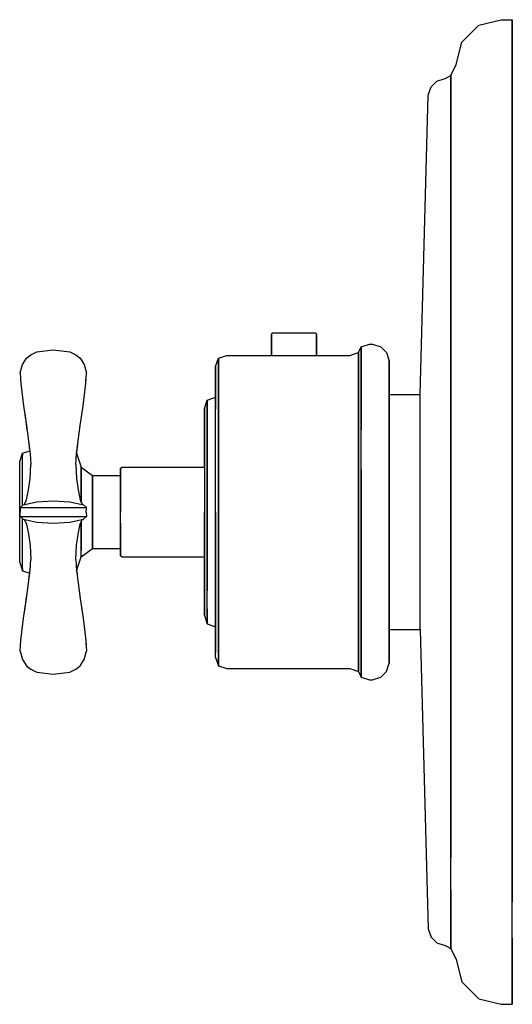
# Model space of a CAD drawing. Extents: x 0 to 88, y 0 to 176.
import ezdxf

# ---------------------------------------------------------------- set-up
doc = ezdxf.new("R2010")
doc.units = 0
doc.header["$MEASUREMENT"] = 0

msp = doc.modelspace()

# ---------------------------------------------------------------- linework, layer by layer
for p, q in [((82, 175), (86, 176)), ((86, 176), (88, 176)), ((88, 175.1), (88, 176)), ((88, 176), (88, 175.1)), ((79, 172), (82, 175)), ((88, 172.8), (88, 175.1)), ((88, 175.1), (88, 172.8)), ((88, 169.1), (88, 172.8)), ((88, 172.8), (88, 169.1)), ((78, 168), (79, 172)), ((88, 164.2), (88, 169.1)), ((88, 169.1), (88, 164.2)), ((77, 166), (78, 168)), ((74.5, 165), (76, 165.5)), ((76, 165.5), (77, 166)), ((77, 165.2), (77, 166)), ((77, 166), (77, 165.2)), ((73, 162.5), (73.5, 164)), ((73.5, 164), (74.5, 165)), ((77, 163.2), (77, 165.2)), ((77, 165.2), (77, 163.2)), ((88, 157.7), (88, 164.2)), ((88, 164.2), (88, 157.7)), ((71.56, 109), (73, 162.5)), ((77, 159.9), (77, 163.2)), ((77, 163.2), (77, 159.9)), ((77, 155.6), (77, 159.9)), ((77, 159.9), (77, 155.6)), ((88, 157.7), (88, 150.1)), ((88, 150.1), (88, 157.7)), ((77, 149.8), (77, 155.6)), ((77, 155.6), (77, 149.8)), ((77, 149.8), (77, 143.1)), ((77, 143.1), (77, 149.8)), ((88, 150.1), (88, 141.5)), ((88, 141.5), (88, 150.1)), ((77, 143.1), (77, 135.4)), ((77, 135.4), (77, 143.1)), ((88, 141.5), (88, 131.8)), ((88, 131.8), (88, 141.5)), ((77, 135.4), (77, 126.8)), ((77, 126.8), (77, 135.4)), ((88, 131.8), (88, 121.6)), ((88, 121.6), (88, 131.8)), ((77, 126.8), (77, 117.8)), ((77, 117.8), (77, 126.8)), ((88, 121.6), (88, 110.7)), ((88, 110.7), (88, 121.6)), ((45, 119.75), (45.1, 120)), ((45, 116), (45, 119.75)), ((45, 119.75), (45, 116)), ((45.1, 120), (45.24, 120)), ((45.24, 120), (45.62, 120)), ((45.62, 120), (46.25, 120)), ((46.25, 120), (47.06, 120)), ((47.06, 120), (47.99, 120)), ((47.99, 120), (49, 120)), ((49, 120), (50.01, 120)), ((50.01, 120), (50.94, 120)), ((50.94, 120), (51.75, 120)), ((51.75, 120), (52.38, 120)), ((52.38, 120), (52.76, 120)), ((52.76, 120), (52.9, 120)), ((52.9, 120), (53, 119.75)), ((53, 116), (53, 119.75)), ((53, 119.75), (53, 116)), ((61, 117.5), (62.5, 118)), ((62.5, 118), (63, 118)), ((63, 118), (64.5, 117.5)), ((1.96, 116.12), (3.07, 116.64)), ((3.07, 116.64), (6, 117)), ((6, 117), (8.93, 116.64)), ((8.93, 116.64), (10.04, 116.12)), ((59, 116), (60.5, 116.5)), ((60.5, 116.5), (61, 117.5)), ((60.5, 115.5), (60.5, 116.5)), ((60.5, 116.5), (60.5, 115.5)), ((61, 116.4), (61, 117.5)), ((61, 117.5), (61, 116.4)), ((61, 113.5), (61, 116.4)), ((61, 116.4), (61, 113.5)), ((64.5, 117.5), (65.5, 116.5)), ((65.5, 116.5), (66, 115)), ((77, 117.8), (77, 108.1)), ((77, 108.1), (77, 117.8)), ((0.48, 114.38), (1.19, 115.47)), ((1.19, 115.47), (1.96, 116.12)), ((1.28, 115.57), (1.47, 115.71)), ((10.04, 116.12), (10.81, 115.47)), ((10.53, 115.71), (10.72, 115.57)), ((10.81, 115.47), (11.52, 114.38)), ((35, 114), (35.5, 115.5)), ((35.5, 115.5), (37, 116)), ((35.5, 114.5), (35.5, 115.5)), ((35.5, 115.5), (35.5, 114.5)), ((35.5, 111.8), (35.5, 114.5)), ((35.5, 114.5), (35.5, 111.8)), ((37, 116), (45, 116)), ((45, 116), (59, 116)), ((60.5, 112.7), (60.5, 115.5)), ((60.5, 115.5), (60.5, 112.7)), ((66, 114), (66, 115)), ((66, 115), (66, 114)), ((0.09, 112.87), (0.48, 114.38)), ((0.09, 112.87), (0.48, 114.38)), ((0.09, 112.87), (0.21, 110.98)), ((0.11, 112.99), (0.19, 113.26)), ((0.11, 112.99), (0.19, 113.26)), ((11.52, 114.38), (11.91, 112.87)), ((11.79, 110.98), (11.91, 112.87)), ((11.81, 113.26), (11.89, 112.99)), ((35, 113.1), (35, 114)), ((35, 114), (35, 113.1)), ((35, 110.5), (35, 113.1)), ((35, 113.1), (35, 110.5)), ((60.5, 108.1), (60.5, 112.7)), ((60.5, 112.7), (60.5, 108.1)), ((61, 108.8), (61, 113.5)), ((61, 113.5), (61, 108.8)), ((66, 111.4), (66, 114)), ((66, 114), (66, 111.4)), ((0.17, 111.66), (0.19, 111.1)), ((0.19, 111.1), (0.27, 110.47)), ((0.19, 111.1), (0.27, 110.47)), ((0.21, 110.98), (0.69, 107)), ((0.21, 110.98), (0.27, 110.47)), ((0.21, 110.98), (0.27, 110.47)), ((11.31, 107), (11.79, 110.98)), ((11.73, 110.47), (11.81, 111.1)), ((11.73, 110.47), (11.79, 110.98)), ((11.81, 111.1), (11.83, 111.66)), ((35.5, 107.4), (35.5, 111.8)), ((35.5, 111.8), (35.5, 107.4)), ((66, 94.9), (66, 111.4)), ((66, 111.4), (66, 94.9)), ((35, 106.4), (35, 110.5)), ((35, 108.5), (35, 110.5)), ((35, 110.5), (35, 108.5)), ((35, 110.5), (35, 106.4)), ((88, 110.7), (88, 99.5)), ((88, 99.5), (88, 110.7)), ((33, 106.5), (33.5, 108)), ((33.5, 108), (35, 108.5)), ((33.5, 107.3), (33.5, 108)), ((33.5, 108), (33.5, 107.3)), ((35, 107.8), (35, 108.5)), ((35, 105.8), (35, 107.8)), ((35.5, 101.7), (35.5, 107.4)), ((35.5, 107.4), (35.5, 101.7)), ((60.5, 108.1), (60.5, 102.2)), ((60.5, 102.2), (60.5, 108.1)), ((61, 102.7), (61, 108.8)), ((61, 108.8), (61, 102.7)), ((66, 109), (71.57, 109)), ((71.57, 67), (71.57, 109)), ((77, 108.1), (77, 98.1)), ((77, 98.1), (77, 108.1)), ((0.69, 107), (1.22, 103.46)), ((0.69, 107), (0.96, 105.2)), ((10.78, 103.46), (11.31, 107)), ((33, 105.8), (33, 106.5)), ((33, 106.5), (33, 105.8)), ((33, 104), (33, 105.8)), ((33, 105.8), (33, 104)), ((33.5, 105.3), (33.5, 107.3)), ((33.5, 107.3), (33.5, 105.3)), ((35, 102.5), (35, 105.8)), ((0.96, 105.2), (1.24, 103.14)), ((33, 104), (33, 101.1)), ((33, 101.1), (33, 104)), ((33.5, 102.1), (33.5, 105.3)), ((33.5, 105.3), (33.5, 102.1)), ((1.22, 103.46), (1.55, 100.7)), ((1.22, 103.46), (1.24, 103.14)), ((1.24, 103.14), (1.35, 102.38)), ((10.45, 100.7), (10.78, 103.46)), ((10.76, 103.14), (10.78, 103.46)), ((33.5, 97.9), (33.5, 102.1)), ((33.5, 102.1), (33.5, 97.9)), ((35, 98.2), (35, 102.5)), ((60.5, 95.3), (60.5, 102.2)), ((60.5, 102.2), (60.5, 95.3)), ((61, 95.6), (61, 102.7)), ((1.55, 100.7), (1.86, 98.42)), ((1.55, 100.7), (1.76, 99.14)), ((10.14, 98.42), (10.45, 100.7)), ((10.24, 99.14), (10.45, 100.7)), ((33, 101.1), (33, 96)), ((33, 96), (33, 101.1)), ((35.5, 95.1), (35.5, 101.7)), ((35.5, 101.7), (35.5, 95.1)), ((0.5, 98.5), (1.78, 98.93)), ((10.1, 97.83), (10.24, 99.14)), ((10.17, 98.49), (10.24, 99.14)), ((88, 99.5), (88, 88)), ((88, 88), (88, 99.5)), ((0, 97), (0.5, 98.5)), ((0, 97), (0.5, 98.5)), ((0, 96.7), (0, 97)), ((0.5, 98.1), (0.5, 98.5)), ((0.5, 98.5), (0.5, 98.1)), ((0.5, 97.1), (0.5, 98.1)), ((0.5, 95.4), (0.5, 97.1)), ((1.86, 98.42), (2, 96.5)), ((10, 96.5), (10.14, 98.42)), ((10.17, 98.49), (11, 96)), ((33.5, 93.1), (33.5, 97.9)), ((33.5, 97.9), (33.5, 93.1)), ((35, 93.3), (35, 98.2)), ((77, 98.1), (77, 88)), ((77, 88), (77, 98.1)), ((0, 95.8), (0, 96.7)), ((0, 94.4), (0, 95.8)), ((0.5, 93.2), (0.5, 95.4)), ((1.86, 94), (2, 96.5)), ((10, 96.5), (10.14, 94)), ((11, 95.7), (11, 96)), ((11, 96), (11, 95.7)), ((11, 96), (13, 94.5)), ((11, 94.9), (11, 95.7)), ((11, 95.7), (11, 94.9)), ((18, 95.81), (18.33, 96)), ((18, 95.52), (18, 95.81)), ((18, 95.81), (18, 95.52)), ((18, 94.75), (18, 95.52)), ((18, 95.52), (18, 94.75)), ((18.33, 96), (33, 96)), ((33, 96), (33, 95.71)), ((33, 95.71), (33, 94.94)), ((35.5, 88), (35.5, 95.1)), ((35.5, 95.1), (35.5, 88)), ((60.5, 88), (60.5, 95.3)), ((60.5, 95.3), (60.5, 88)), ((61, 88), (61, 95.6)), ((61, 95.6), (61, 88)), ((0, 92.5), (0, 94.4)), ((1.55, 91.99), (1.86, 94)), ((10.14, 94), (10.45, 91.99)), ((11, 93.6), (11, 94.9)), ((11, 94.9), (11, 93.6)), ((11, 92), (11, 93.6)), ((11, 93.6), (11, 92)), ((13, 94.3), (13, 94.5)), ((13, 94.5), (13, 94.3)), ((13, 94.5), (18, 94.5)), ((13, 93.6), (13, 94.3)), ((13, 94.3), (13, 93.6)), ((13, 92.6), (13, 93.6)), ((13, 93.6), (13, 92.6)), ((18, 93.5), (18, 94.75)), ((18, 94.5), (18, 94.75)), ((18, 94.75), (18, 93.5)), ((18, 94.75), (18, 94.5)), ((18, 94.3), (18, 94.5)), ((18, 93.6), (18, 94.3)), ((18, 92.6), (18, 93.6)), ((18, 91.87), (18, 93.5)), ((18, 93.5), (18, 91.87)), ((33, 94.94), (33, 93.66)), ((33, 93.66), (33, 91.97)), ((35, 88), (35, 93.3)), ((66, 88), (66, 94.9)), ((66, 94.9), (66, 88)), ((0, 90.3), (0, 92.5)), ((0.5, 90.7), (0.5, 93.2)), ((1.22, 90.15), (1.55, 91.99)), ((10.45, 91.99), (10.78, 90.15)), ((11, 90.1), (11, 92)), ((11, 92), (11, 90.1)), ((13, 91.2), (13, 92.6)), ((13, 92.6), (13, 91.2)), ((18, 91.2), (18, 92.6)), ((18, 90.02), (18, 91.87)), ((18, 91.87), (18, 90.02)), ((33, 91.97), (33, 90.05)), ((33.5, 88), (33.5, 93.1)), ((33.5, 93.1), (33.5, 88)), ((0, 88), (0, 90.3)), ((0.5, 89.21), (0.5, 90.7)), ((0.59, 89.3), (3.05, 89.8)), ((0.59, 89.3), (3.05, 89.8)), ((0.83, 89.38), (1.22, 90.15)), ((3.05, 89.8), (6, 90)), ((6, 90), (8.95, 89.8)), ((8.95, 89.8), (11.41, 89.3)), ((10.78, 90.15), (11.17, 89.38)), ((10.78, 90.15), (11.17, 89.38)), ((11, 89.72), (11, 90.1)), ((11, 90.1), (11, 89.72)), ((13, 91.2), (13, 89.7)), ((13, 89.7), (13, 91.2)), ((18, 89.7), (18, 91.2)), ((18, 88), (18, 90.02)), ((18, 90.02), (18, 88)), ((33, 90.05), (33, 88)), ((0, 85.7), (0, 88)), ((0.09, 88.8), (0.59, 89.3)), ((0.09, 88.8), (0.59, 89.3)), ((0.09, 88.8), (0.48, 88.8)), ((0.09, 88.8), (0.11, 88)), ((0.09, 88.8), (0.48, 88.8)), ((0.09, 87.2), (0.11, 88)), ((0.48, 88.8), (1.19, 88.8)), ((0.48, 88.8), (1.19, 88.8)), ((1.19, 88.8), (1.96, 88.8)), ((1.96, 88.8), (3.07, 88.8)), ((3.07, 88.8), (6, 88.8)), ((6, 88.8), (8.93, 88.8)), ((8.93, 88.8), (10.04, 88.8)), ((10.04, 88.8), (10.81, 88.8)), ((10.81, 88.8), (11.52, 88.8)), ((11.41, 89.3), (11.91, 88.8)), ((11.52, 88.8), (11.91, 88.8)), ((11.89, 88), (11.91, 88.8)), ((11.89, 88), (11.91, 87.2)), ((13, 89.7), (13, 88)), ((13, 88), (13, 89.7)), ((13, 86.3), (13, 88)), ((13, 88), (13, 86.3)), ((18, 88), (18, 89.7)), ((18, 85.98), (18, 88)), ((33, 78.8), (33, 88)), ((33, 88), (33, 85.95)), ((33, 88), (33, 78.8)), ((33.5, 82.9), (33.5, 88)), ((33.5, 88), (33.5, 82.9)), ((35, 81.3), (35, 88)), ((35, 82.7), (35, 88)), ((35, 88), (35, 81.3)), ((35.5, 80.9), (35.5, 88)), ((35.5, 88), (35.5, 80.9)), ((60.5, 80.7), (60.5, 88)), ((60.5, 88), (60.5, 80.7)), ((61, 80.4), (61, 88)), ((61, 88), (61, 80.4)), ((66, 81.1), (66, 88)), ((66, 88), (66, 81.1)), ((77, 77.9), (77, 88)), ((77, 88), (77, 77.9)), ((88, 76.5), (88, 88)), ((88, 88), (88, 76.5)), ((0.09, 87.2), (0.48, 87.2)), ((0.09, 87.2), (0.59, 86.7)), ((0.48, 87.2), (1.19, 87.2)), ((0.5, 85.3), (0.5, 86.79)), ((0.59, 86.7), (3.05, 86.2)), ((0.59, 86.7), (3.05, 86.2)), ((0.83, 86.62), (1.22, 85.85)), ((1.19, 87.2), (1.96, 87.2)), ((1.96, 87.2), (3.07, 87.2)), ((3.07, 87.2), (6, 87.2)), ((6, 87.2), (8.93, 87.2)), ((8.93, 87.2), (10.04, 87.2)), ((8.95, 86.2), (11.41, 86.7)), ((10.04, 87.2), (10.81, 87.2)), ((10.78, 85.85), (11.17, 86.62)), ((10.81, 87.2), (11.52, 87.2)), ((11, 85.9), (11, 86.28)), ((11, 86.28), (11, 85.9)), ((11.41, 86.7), (11.91, 87.2)), ((11.52, 87.2), (11.91, 87.2)), ((13, 84.8), (13, 86.3)), ((13, 86.3), (13, 84.8)), ((0, 83.5), (0, 85.7)), ((0.5, 82.8), (0.5, 85.3)), ((1.22, 85.85), (1.55, 84.01)), ((3.05, 86.2), (6, 86)), ((6, 86), (8.95, 86.2)), ((10.45, 84.01), (10.78, 85.85)), ((11, 84), (11, 85.9)), ((11, 85.9), (11, 84)), ((13, 84.8), (13, 83.4)), ((13, 83.4), (13, 84.8)), ((18, 84.13), (18, 85.98)), ((18, 85.98), (18, 84.13)), ((18, 84.8), (18, 85.98)), ((18, 83.4), (18, 84.8)), ((33, 85.95), (33, 84.03)), ((0, 81.6), (0, 83.5)), ((0.5, 80.6), (0.5, 82.8)), ((1.55, 84.01), (1.86, 82)), ((10.14, 82), (10.45, 84.01)), ((11, 82.4), (11, 84)), ((11, 84), (11, 82.4)), ((13, 83.4), (13, 82.4)), ((13, 82.4), (13, 83.4)), ((18, 84.13), (18, 82.5)), ((18, 82.5), (18, 84.13)), ((18, 82.4), (18, 83.4)), ((33, 84.03), (33, 78.8)), ((33.5, 78.1), (33.5, 82.9)), ((33.5, 82.9), (33.5, 78.1)), ((0, 80.2), (0, 81.6)), ((1.86, 82), (2, 79.5)), ((10, 79.5), (10.14, 82)), ((11, 81.1), (11, 82.4)), ((11, 82.4), (11, 81.1)), ((11, 80), (13, 81.5)), ((11, 80.3), (11, 81.1)), ((13, 82.4), (13, 81.7)), ((13, 81.7), (13, 82.4)), ((13, 81.7), (13, 81.5)), ((13, 81.5), (13, 81.7)), ((13, 81.5), (18, 81.5)), ((18, 81.25), (18, 82.5)), ((18, 82.5), (18, 81.25)), ((18, 81.7), (18, 82.4)), ((18, 81.5), (18, 81.7)), ((18, 81.25), (18, 81.5)), ((18, 81.5), (18, 81.25)), ((18, 81.25), (18, 80.48)), ((18, 80.48), (18, 81.25)), ((33, 81.06), (33, 80.29)), ((35, 77.8), (35, 82.7)), ((35, 75.1), (35, 81.3)), ((35, 81.3), (35, 75.1)), ((66, 74.6), (66, 81.1)), ((66, 81.1), (66, 74.6)), ((0, 79.3), (0, 80.2)), ((0, 79), (0, 79.3)), ((0.5, 78.9), (0.5, 80.6)), ((1.86, 77.58), (2, 79.5)), ((10, 79.5), (10.14, 77.58)), ((10.17, 77.51), (11, 80)), ((11, 80.3), (11, 80)), ((11, 80), (11, 80.3)), ((18, 80.48), (18, 80.19)), ((18, 80.19), (18, 80.48)), ((18, 80.19), (18.33, 80)), ((18.33, 80), (33, 80)), ((33, 80.29), (33, 80)), ((35.5, 74.3), (35.5, 80.9)), ((35.5, 80.9), (35.5, 74.3)), ((60.5, 73.8), (60.5, 80.7)), ((60.5, 80.7), (60.5, 73.8)), ((61, 73.3), (61, 80.4)), ((61, 80.4), (61, 73.3)), ((0, 79), (0.5, 77.5)), ((0, 79), (0.5, 77.5)), ((0.5, 77.9), (0.5, 78.9)), ((0.5, 77.5), (0.5, 77.9)), ((0.5, 77.9), (0.5, 77.5)), ((0.5, 77.5), (1.78, 77.07)), ((0.5, 77.5), (1.78, 77.07)), ((1.55, 75.3), (1.86, 77.58)), ((1.76, 76.86), (1.9, 78.17)), ((10.1, 78.17), (10.24, 76.86)), ((10.14, 77.58), (10.45, 75.3)), ((33, 74.9), (33, 78.8)), ((33, 78.8), (33, 74.9)), ((33.5, 73.9), (33.5, 78.1)), ((33.5, 78.1), (33.5, 73.9)), ((35, 73.5), (35, 77.8)), ((77, 67.9), (77, 77.9)), ((77, 77.9), (77, 67.9)), ((1.55, 75.3), (1.76, 76.86)), ((1.76, 76.86), (1.78, 77.07)), ((88, 65.3), (88, 76.5)), ((88, 76.5), (88, 65.3)), ((1.22, 72.54), (1.55, 75.3)), ((10.45, 75.3), (10.78, 72.54)), ((33, 72), (33, 74.9)), ((33, 74.9), (33, 72)), ((35, 69.6), (35, 75.1)), ((35, 75.1), (35, 69.6)), ((35.5, 68.6), (35.5, 74.3)), ((35.5, 74.3), (35.5, 68.6)), ((66, 74.6), (66, 69)), ((66, 69), (66, 74.6)), ((0.69, 69), (1.22, 72.54)), ((0.96, 70.8), (1.24, 72.86)), ((1.22, 72.54), (1.24, 72.86)), ((10.76, 72.86), (10.78, 72.54)), ((10.78, 72.54), (11.31, 69)), ((33.5, 70.7), (33.5, 73.9)), ((35, 70.2), (35, 73.5)), ((60.5, 67.9), (60.5, 73.8)), ((60.5, 73.8), (60.5, 67.9)), ((61, 67.2), (61, 73.3)), ((61, 73.3), (61, 67.2)), ((0.69, 69), (0.96, 70.8)), ((11.04, 70.8), (11.31, 69)), ((33, 72), (33, 69.5)), ((33, 69.5), (33, 72)), ((33.5, 68.7), (33.5, 70.7)), ((33.5, 70.7), (33.5, 68.7)), ((0.21, 65.02), (0.69, 69)), ((11.31, 69), (11.79, 65.02)), ((33, 69.5), (33.5, 68)), ((33.5, 68.7), (33.5, 68)), ((33.5, 68), (33.5, 68.7)), ((35, 68.2), (35, 70.2)), ((35, 65.5), (35, 69.6)), ((35, 69.6), (35, 65.5)), ((66, 64.6), (66, 69)), ((66, 69), (66, 64.6)), ((33.5, 68), (35, 67.5)), ((35, 67.5), (35, 68.2)), ((35.5, 64.2), (35.5, 68.6)), ((35.5, 68.6), (35.5, 64.2)), ((60.5, 63.3), (60.5, 67.9)), ((60.5, 67.9), (60.5, 63.3)), ((61, 62.5), (61, 67.2)), ((61, 67.2), (61, 62.5)), ((66, 67), (71.57, 67)), ((71.56, 67), (73, 13.5)), ((77, 58.2), (77, 67.9)), ((77, 67.9), (77, 58.2)), ((0.19, 64.9), (0.27, 65.54)), ((0.19, 64.9), (0.27, 65.54)), ((11.73, 65.54), (11.81, 64.9)), ((35, 65.5), (35, 62.9)), ((35, 62), (35, 65.5)), ((88, 54.4), (88, 65.3)), ((88, 65.3), (88, 54.4)), ((0.09, 63.13), (0.21, 65.02)), ((0.17, 64.34), (0.19, 64.9)), ((11.79, 65.02), (11.91, 63.13)), ((11.81, 64.9), (11.83, 64.34)), ((35.5, 61.5), (35.5, 64.2)), ((35.5, 64.2), (35.5, 61.5)), ((66, 62), (66, 64.6)), ((66, 64.6), (66, 62)), ((0.09, 63.13), (0.48, 61.63)), ((0.09, 63.13), (0.48, 61.63)), ((0.11, 63.01), (0.19, 62.74)), ((0.11, 63.01), (0.19, 62.74)), ((0.48, 61.63), (1.19, 60.53)), ((10.81, 60.53), (11.52, 61.63)), ((11.52, 61.63), (11.91, 63.13)), ((11.81, 62.74), (11.89, 63.01)), ((35, 62), (35.5, 60.5)), ((60.5, 60.5), (60.5, 63.3)), ((60.5, 63.3), (60.5, 60.5)), ((61, 62.5), (61, 59.6)), ((61, 59.6), (61, 62.5)), ((66, 61), (66, 62)), ((66, 62), (66, 61)), ((1.19, 60.53), (1.96, 59.88)), ((1.28, 60.43), (1.48, 60.28)), ((1.48, 60.28), (1.96, 59.88)), ((1.96, 59.88), (3.07, 59.36)), ((8.93, 59.36), (10.04, 59.88)), ((10.04, 59.88), (10.81, 60.53)), ((10.52, 60.28), (10.72, 60.43)), ((35.5, 61.5), (35.5, 60.5)), ((35.5, 60.5), (35.5, 61.5)), ((35.5, 60.5), (37, 60)), ((37, 60), (59, 60)), ((59, 60), (60.5, 59.5)), ((60.5, 60.5), (60.5, 59.5)), ((60.5, 59.5), (60.5, 60.5)), ((65.5, 59.5), (66, 61)), ((3.07, 59.36), (6, 59)), ((6, 59), (8.93, 59.36)), ((60.5, 59.5), (61, 58.5)), ((61, 58.5), (61, 59.6)), ((61, 59.6), (61, 58.5)), ((61, 58.5), (62.5, 58)), ((63, 58), (64.5, 58.5)), ((64.5, 58.5), (65.5, 59.5)), ((77, 49.2), (77, 58.2)), ((77, 58.2), (77, 49.2)), ((62.5, 58), (63, 58)), ((88, 44.2), (88, 54.4)), ((88, 54.4), (88, 44.2)), ((77, 40.6), (77, 49.2)), ((77, 49.2), (77, 40.6)), ((88, 34.5), (88, 44.2)), ((88, 44.2), (88, 34.5)), ((77, 40.6), (77, 32.9)), ((77, 32.9), (77, 40.6)), ((88, 34.5), (88, 25.9)), ((88, 25.9), (88, 34.5)), ((77, 26.2), (77, 32.9)), ((77, 32.9), (77, 26.2)), ((77, 20.4), (77, 26.2)), ((88, 18.3), (88, 25.9)), ((88, 25.9), (88, 18.3)), ((77, 20.4), (77, 16.1)), ((77, 16.1), (77, 20.4)), ((88, 11.8), (88, 18.3)), ((77, 16.1), (77, 12.8)), ((77, 12.8), (77, 16.1)), ((73, 13.5), (73.5, 12)), ((77, 12.8), (77, 10.8)), ((77, 10.8), (77, 12.8)), ((73.5, 12), (74.5, 11)), ((74.5, 11), (76, 10.5)), ((77, 10.8), (77, 10)), ((77, 10), (77, 10.8)), ((88, 6.9), (88, 11.8)), ((88, 11.8), (88, 6.9)), ((76, 10.5), (77, 10)), ((77, 10), (78, 8)), ((78, 8), (79, 4)), ((88, 6.9), (88, 3.2)), ((88, 3.2), (88, 6.9)), ((79, 4), (82, 1)), ((79, 4), (82, 1)), ((88, 3.2), (88, 0.9)), ((88, 0.9), (88, 3.2)), ((82, 1), (86, 0)), ((82, 1), (86, 0)), ((88, 0), (88, 0.9)), ((88, 0.9), (88, 0)), ((86, 0), (88, 0))]:
    msp.add_line(p, q)

doc.saveas('drawing.dxf')
